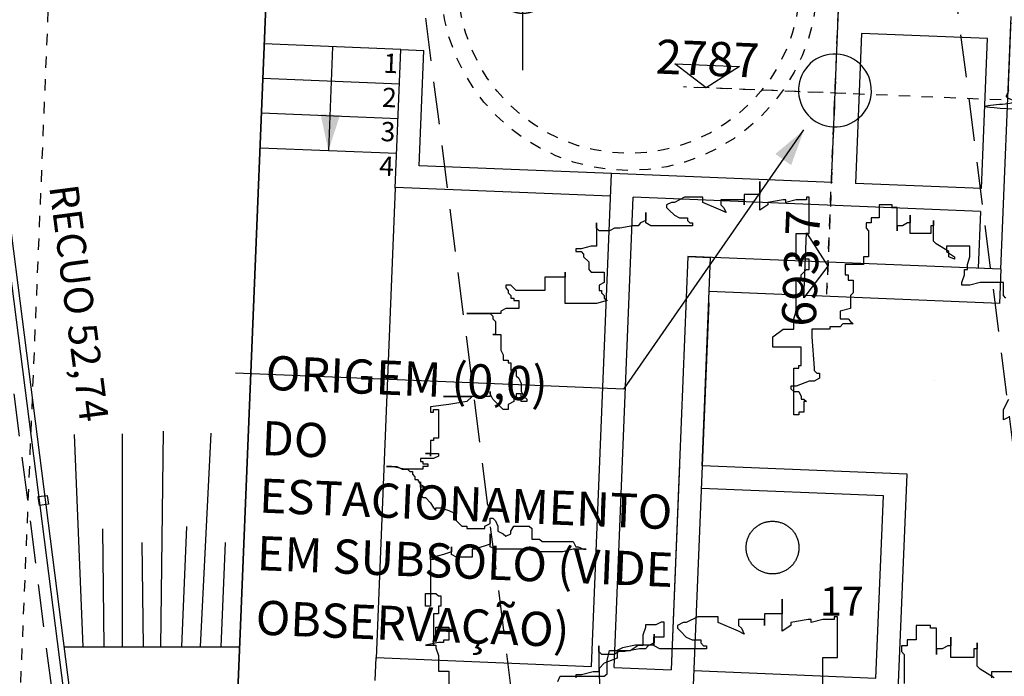
# Model space of a CAD drawing. Units: millimetres. Extents: x 85474 to 380347, y 78169 to 3355966.
# Drawn here: x 185704 to 185712, y 1677952 to 1677958 of the extents above; entities that cross this region are included whole.
import ezdxf

# ---------------------------------------------------------------- set-up
doc = ezdxf.new("R2010")
doc.units = ezdxf.units.MM
doc.header["$LTSCALE"] = 0.15
for name, pattern in [('STYLE_01', [3.75, 2.5, -1.25]), ('STYLE_06', [0.295276, 0.19685, -0.098425]), ('STYLE_11', [1.66656, 1.111111, -0.555449]), ('STYLE_15', [3.75, 2.5, -1.25]), ('STYLE_22', [0.393701, 0.19685, -0.098425, 0.002, -0.096425])]:
    doc.linetypes.add(name, pattern=pattern)
for name, color, linetype in [('-local', 180, 'Continuous'), ('-matricula', 10, 'Continuous'), ('-TABELAS', 7, 'Continuous'), ('01', 1, 'Continuous'), ('02', 2, 'Continuous'), ('04', 4, 'Continuous'), ('ACUMULADAS', 7, 'Continuous'), ('ARVORES', 3, 'Continuous'), ('AUXILIAR', 7, 'Continuous'), ('CERCA', 7, 'Continuous'), ('EQUIP', 7, 'Continuous'), ('ESPEC', 2, 'Continuous'), ('NENHUMA', 7, 'Continuous'), ('NONE', 7, 'Continuous'), ('PLANTA', 6, 'Continuous'), ('REG200-290', 6, 'Continuous'), ('TEXTO', 7, 'Continuous')]:
    doc.layers.add(name, color=color, linetype=linetype)
doc.styles.add('Arial', font='ARIAL.TTF')
doc.styles.add('ARIAL_BLACK', font='ARIBLK.TTF')
doc.styles.add('HELVETICA', font='txt')

# ---------------------------------------------------------------- blocks, each defined once
blk = doc.blocks.new('*U488')
at = {"layer": 'NONE', "color": 7, "linetype": 'Continuous'}
for p, q in [((57402.08, 17637.98), (57402.08, 17787.98)), ((57327.06, 17712.98), (57477.06, 17712.98))]:
    blk.add_line(p, q, dxfattribs=at)
blk = doc.blocks.new('*U489')
at = {"layer": 'NONE', "color": 7, "linetype": 'Continuous'}
for points, knots in [([(57389.59, 17734.59), (57395.39, 17737.93), (57402.09, 17737.93), (57408.79, 17737.93), (57414.59, 17734.59), (57420.39, 17731.24), (57423.74, 17725.44), (57427.09, 17719.64), (57427.09, 17712.95), (57427.09, 17706.25), (57423.74, 17700.46), (57420.39, 17694.66), (57414.59, 17691.31), (57408.79, 17687.97), (57402.09, 17687.97), (57395.39, 17687.97), (57389.59, 17691.31), (57383.79, 17694.66), (57380.44, 17700.46), (57377.09, 17706.25), (57377.09, 17712.95), (57377.09, 17719.64), (57380.44, 17725.44), (57383.79, 17731.24), (57389.59, 17734.59)], [0, 0, 0, 0.083356, 0.083356, 0.166712, 0.166712, 0.250045, 0.250045, 0.333356, 0.333356, 0.416667, 0.416667, 0.5, 0.5, 0.583356, 0.583356, 0.666712, 0.666712, 0.750045, 0.750045, 0.833356, 0.833356, 0.916667, 0.916667, 1, 1, 1]), ([(57427.09, 17712.95), (57427.09, 17719.64), (57423.74, 17725.44), (57420.39, 17731.24), (57414.59, 17734.58), (57408.79, 17737.93), (57402.09, 17737.93)], [0, 0, 0, 0.333236, 0.333236, 0.666575, 0.666575, 1, 1, 1]), ([(57377.11, 17712.82), (57377.15, 17706.13), (57380.53, 17700.35), (57383.9, 17694.57), (57389.72, 17691.25), (57395.54, 17687.93), (57402.24, 17687.97)], [0, 0, 0, 0.333238, 0.333238, 0.666585, 0.666585, 1, 1, 1])]:
    blk.add_open_spline(points, degree=2, knots=knots, dxfattribs=at)
blk = doc.blocks.new('*U490')
at = {"layer": 'NONE', "color": 7, "linetype": 'Continuous'}
blk.add_line((57327.06, 17712.98), (57680.16, 17712.98), dxfattribs=at)
at = {"layer": 'NONE', "color": 7}
for name in ['*U488', '*U489']:
    blk.add_blockref(name, (0, 0), dxfattribs=at)
at = {"layer": 'CERCA', "color": 0, "flags": 1}
blk.add_attdef('COTA_DE_N_VEL', (57327.06, 17637.22), '', height=0.423, dxfattribs=at)
at = {"layer": 'NONE', "color": 7, "insert": (57457.56, 17749.4), "char_height": 25.4, "attachment_point": 1, "style": 'HELVETICA'}
blk.add_mtext('33,96', dxfattribs=at)
blk = doc.blocks.new('*U545')
at = {"color": 134}
for points in [[(57828.44, 17333.3), (57823.94, 17331.12), (57823.94, 17340.05), (57828.44, 17349.19)], [(57826.04, 17437.82), (57823.94, 17440.22), (57823.94, 17451.54), (57803.24, 17451.54), (57794.24, 17449.15), (57787.34, 17449.15), (57787.34, 17451.54), (57789.74, 17458.29), (57789.74, 17462.86), (57792.14, 17462.86), (57792.14, 17467.44), (57794.24, 17474.19), (57794.24, 17483.33), (57773.84, 17483.33), (57773.84, 17478.76), (57780.74, 17474.19), (57780.74, 17472.01), (57775.94, 17474.19), (57775.94, 17478.76), (57764.84, 17485.51), (57762.44, 17487.91), (57762.44, 17505.98), (57762.44, 17501.41), (57760.04, 17501.41), (57760.04, 17494.66), (57742.04, 17494.66), (57742.04, 17510.55), (57742.04, 17503.8), (57739.64, 17503.8), (57735.14, 17501.41), (57730.64, 17501.41), (57730.64, 17497.05), (57730.64, 17517.52), (57726.13, 17517.52), (57726.13, 17519.7), (57714.73, 17519.7), (57714.73, 17508.38), (57707.83, 17508.38), (57707.83, 17503.8), (57703.33, 17503.8), (57703.33, 17499.23), (57705.43, 17497.05), (57705.43, 17474.19), (57700.93, 17474.19), (57700.93, 17467.44), (57685.03, 17467.44), (57685.03, 17458.29), (57687.43, 17458.29), (57687.43, 17453.72), (57691.93, 17453.72), (57691.93, 17442.39), (57689.53, 17440.22), (57689.53, 17428.68), (57680.53, 17426.5), (57680.53, 17419.75), (57687.43, 17419.75), (57689.53, 17417.35), (57691.93, 17415.17), (57682.93, 17415.17), (57680.53, 17412.78), (57671.53, 17412.78), (57671.53, 17410.6), (57655.63, 17410.6), (57655.63, 17403.85), (57657.73, 17376.41), (57657.73, 17374.24), (57660.13, 17371.84), (57662.23, 17371.84), (57662.23, 17367.49), (57657.73, 17365.09), (57653.23, 17365.09), (57641.83, 17360.52), (57637.33, 17360.52), (57637.33, 17358.34), (57639.73, 17355.94), (57644.23, 17355.94), (57646.33, 17351.37), (57646.33, 17349.19), (57648.73, 17349.19), (57650.83, 17347.02), (57648.73, 17347.02), (57648.73, 17337.87), (57644.23, 17337.87), (57644.23, 17335.47), (57639.73, 17335.47), (57639.73, 17376.41), (57644.23, 17376.41), (57644.23, 17378.81), (57646.33, 17378.81), (57646.33, 17394.71), (57621.43, 17394.71), (57621.43, 17403.85), (57630.43, 17410.6), (57639.73, 17410.6), (57639.73, 17419.75), (57641.83, 17426.5), (57641.83, 17453.72), (57646.33, 17453.72), (57646.33, 17458.29), (57648.73, 17460.69), (57650.83, 17462.86), (57653.23, 17462.86), (57653.23, 17472.01), (57641.83, 17472.01), (57641.83, 17494.66), (57653.23, 17494.66), (57653.23, 17526.45), (57650.83, 17526.45), (57650.83, 17524.27), (57641.83, 17524.27), (57632.83, 17521.88), (57632.83, 17524.27), (57630.43, 17524.27), (57616.93, 17521.88), (57616.93, 17519.7), (57610.03, 17515.13), (57610.03, 17540.17), (57610.03, 17528.84), (57596.23, 17528.84), (57596.23, 17519.7), (57596.23, 17524.27), (57575.83, 17524.27), (57575.83, 17519.7), (57578.23, 17517.52), (57580.33, 17512.95), (57575.83, 17515.13), (57559.93, 17521.88), (57559.93, 17526.45), (57544.03, 17526.45), (57535.03, 17521.88), (57532.63, 17521.88), (57528.13, 17519.7), (57528.13, 17517.52), (57530.53, 17515.13), (57535.03, 17510.55), (57539.53, 17508.38), (57546.43, 17508.38), (57546.43, 17505.98), (57548.53, 17503.8), (57550.93, 17503.8), (57550.93, 17501.41), (57514.33, 17501.41), (57509.83, 17503.8), (57509.83, 17512.95), (57509.83, 17505.98), (57505.33, 17503.8), (57503.23, 17501.41), (57498.43, 17501.41), (57487.03, 17499.23), (57482.53, 17499.23), (57478.03, 17497.05), (57469.02, 17497.05), (57466.62, 17499.23), (57466.62, 17503.8), (57466.62, 17483.33), (57462.12, 17483.33), (57453.12, 17481.16), (57448.62, 17481.16), (57448.62, 17478.76), (57453.12, 17478.76), (57455.22, 17476.58), (57455.22, 17474.19), (57460.02, 17469.61), (57460.02, 17462.86), (57462.12, 17460.69), (57473.52, 17460.69), (57473.52, 17451.54), (57469.02, 17449.15), (57469.02, 17444.57), (57471.12, 17444.57), (57471.12, 17442.39), (57473.52, 17440.22), (57473.52, 17437.82), (57475.92, 17435.64), (57466.62, 17433.25), (57439.32, 17433.25), (57439.32, 17460.69), (57439.32, 17456.11), (57421.32, 17456.11), (57421.32, 17444.57), (57396.12, 17444.57), (57391.62, 17449.15), (57387.12, 17449.15), (57387.12, 17446.97), (57389.22, 17444.57), (57389.22, 17442.39), (57391.62, 17440.22), (57391.62, 17437.82), (57394.02, 17437.82), (57394.02, 17435.64), (57398.52, 17435.64), (57398.52, 17428.68), (57387.12, 17428.68), (57382.62, 17426.5), (57382.62, 17424.32), (57352.92, 17424.32), (57373.32, 17424.32), (57375.72, 17421.93), (57375.72, 17419.75), (57378.12, 17417.35), (57378.12, 17406.03), (57375.72, 17406.03), (57382.62, 17406.03), (57382.62, 17392.31), (57384.72, 17387.95), (57384.72, 17383.38), (57389.22, 17383.38), (57389.22, 17380.99), (57391.62, 17380.99), (57391.62, 17374.24), (57396.12, 17374.24), (57396.12, 17369.66), (57398.52, 17367.49), (57400.62, 17362.91), (57400.62, 17355.94), (57403.02, 17351.37), (57405.42, 17349.19), (57405.42, 17347.02), (57400.62, 17347.02), (57400.62, 17353.77), (57396.12, 17353.77), (57396.12, 17349.19), (57394.02, 17349.19), (57394.02, 17347.02), (57389.22, 17344.62), (57389.22, 17340.05), (57384.72, 17340.05), (57375.72, 17349.19), (57373.32, 17353.77), (57373.32, 17355.94), (57373.32, 17351.37), (57332.52, 17351.37), (57357.42, 17351.37), (57352.92, 17347.02), (57337.02, 17344.62), (57321.12, 17342.44), (57321.12, 17337.87), (57323.52, 17337.87), (57323.52, 17340.05), (57328.02, 17340.05), (57328.02, 17315.01), (57323.52, 17315.01), (57323.52, 17312.83), (57321.12, 17312.83), (57321.12, 17299.11), (57321.12, 17301.5), (57316.62, 17301.5), (57328.02, 17301.5), (57328.02, 17299.11), (57323.52, 17296.93), (57312.12, 17296.93), (57312.12, 17294.54), (57314.22, 17294.54), (57314.22, 17292.36), (57318.72, 17292.36), (57318.72, 17290.18), (57314.22, 17290.18), (57314.22, 17287.79), (57298.32, 17287.79), (57286.92, 17290.18), (57282.42, 17290.18), (57291.42, 17290.18), (57296.22, 17287.79), (57300.72, 17287.79), (57302.82, 17285.61), (57305.22, 17285.61), (57305.22, 17283.21), (57307.32, 17281.04), (57307.32, 17278.64), (57309.72, 17278.64), (57312.12, 17274.28), (57316.62, 17271.89), (57312.12, 17271.89), (57312.12, 17276.46), (57312.12, 17265.14), (57314.22, 17262.74), (57316.62, 17262.74), (57321.12, 17258.17), (57323.52, 17253.82), (57325.62, 17251.42), (57325.62, 17253.82), (57330.12, 17253.82), (57337.02, 17251.42), (57341.52, 17249.24), (57341.52, 17244.67), (57343.92, 17242.27), (57348.42, 17237.7), (57352.92, 17237.7), (57352.92, 17235.52), (57368.82, 17235.52), (57368.82, 17237.7), (57373.32, 17240.1), (57373.32, 17244.67), (57375.72, 17244.67), (57378.12, 17242.27), (57380.22, 17237.7), (57380.22, 17233.35), (57384.72, 17230.95), (57387.12, 17228.77), (57391.62, 17230.95), (57391.62, 17233.35), (57394.02, 17237.7), (57407.52, 17237.7), (57409.92, 17235.52), (57409.92, 17226.38), (57416.52, 17226.38), (57418.92, 17224.2), (57446.22, 17224.2), (57448.62, 17219.63), (57450.72, 17219.63), (57455.22, 17217.45), (57457.62, 17217.45), (57446.22, 17217.45), (57437.22, 17215.05), (57414.42, 17215.05), (57405.42, 17217.45), (57378.12, 17217.45), (57373.32, 17219.63), (57373.32, 17230.95), (57373.32, 17221.8), (57359.82, 17217.45), (57357.42, 17217.45), (57357.42, 17210.48), (57343.92, 17210.48), (57339.42, 17212.88), (57339.42, 17219.63), (57339.42, 17215.05), (57332.52, 17212.88), (57323.52, 17210.48), (57323.52, 17208.3), (57321.12, 17208.3), (57321.12, 17212.88), (57321.12, 17167.36), (57316.62, 17167.36), (57316.62, 17178.69), (57325.62, 17178.69), (57328.02, 17176.51), (57330.12, 17176.51), (57330.12, 17167.36), (57328.02, 17167.36), (57328.02, 17160.61), (57323.52, 17160.61), (57323.52, 17133.18), (57323.52, 17137.75), (57325.62, 17140.14), (57325.62, 17149.07), (57337.02, 17149.07), (57337.02, 17137.75), (57332.52, 17137.75), (57332.52, 17135.57), (57328.02, 17135.57), (57316.62, 17133.18), (57325.62, 17133.18), (57325.62, 17131), (57328.02, 17124.25), (57328.02, 17110.53), (57337.02, 17110.53), (57337.02, 17096.81)], [(57432.72, 17101.38), (57434.82, 17105.96), (57473.52, 17105.96), (57475.92, 17108.13), (57475.92, 17119.68), (57478.03, 17128.6), (57496.33, 17128.6), (57503.23, 17133.18), (57507.73, 17133.18), (57507.73, 17142.32), (57509.83, 17149.07), (57509.83, 17151.47), (57519.13, 17151.47), (57523.63, 17153.65), (57525.73, 17153.65), (57525.73, 17140.14), (57516.73, 17140.14), (57516.73, 17133.18), (57500.83, 17133.18), (57489.43, 17131), (57484.93, 17128.6), (57484.93, 17121.85), (57473.52, 17117.28), (57469.02, 17112.71), (57469.02, 17105.96), (57471.12, 17074.16)]]:
    blk.add_lwpolyline(points, dxfattribs=at)
blk.add_open_spline([(57644.29, 17218.87), (57644.29, 17225.07), (57638.08, 17235.82), (57627.34, 17242.02), (57614.93, 17242.02), (57604.18, 17235.82), (57597.98, 17225.07), (57597.98, 17212.66), (57604.18, 17201.92), (57614.93, 17195.71), (57627.34, 17195.71), (57638.08, 17201.92), (57644.29, 17212.66), (57644.29, 17218.87)], degree=2, dxfattribs=at)
blk = doc.blocks.new('*U546')
at = {"color": 134}
for points in [[(57836.27, 17109.72), (57813.39, 17109.72), (57813.39, 17104.59)], [(57815.74, 17104.59), (57803.29, 17112.17), (57800.6, 17114.85), (57800.6, 17135.13), (57800.6, 17130), (57797.9, 17130), (57797.9, 17122.43), (57777.71, 17122.43), (57777.71, 17140.26), (57777.71, 17132.69), (57775.01, 17132.69), (57769.96, 17130), (57764.92, 17130), (57764.92, 17125.11), (57764.92, 17148.08), (57759.87, 17148.08), (57759.87, 17150.52), (57747.08, 17150.52), (57747.08, 17137.82), (57739.33, 17137.82), (57739.33, 17132.69), (57734.29, 17132.69), (57734.29, 17127.56), (57736.64, 17125.11), (57736.64, 17099.46)], [(57665.28, 17097.02), (57665.28, 17122.43), (57678.07, 17122.43), (57678.07, 17158.1), (57675.38, 17158.1), (57675.38, 17155.65), (57665.28, 17155.65), (57655.18, 17152.97), (57655.18, 17155.65), (57652.49, 17155.65), (57637.34, 17152.97), (57637.34, 17150.52), (57629.6, 17145.39), (57629.6, 17173.49), (57629.6, 17160.78), (57614.12, 17160.78), (57614.12, 17150.52), (57614.12, 17155.65), (57591.23, 17155.65), (57591.23, 17150.52), (57593.92, 17148.08), (57596.28, 17142.95), (57591.23, 17145.39), (57573.39, 17152.97), (57573.39, 17158.1), (57555.55, 17158.1), (57545.45, 17152.97), (57542.76, 17152.97), (57537.71, 17150.52), (57537.71, 17148.08), (57540.4, 17145.39), (57545.45, 17140.26), (57550.5, 17137.82), (57558.24, 17137.82), (57558.24, 17135.13), (57560.6, 17132.69), (57563.29, 17132.69), (57563.29, 17130), (57522.23, 17130), (57517.18, 17132.69), (57517.18, 17142.95), (57517.18, 17135.13), (57512.13, 17132.69), (57509.77, 17130), (57504.39, 17130), (57491.6, 17127.56), (57486.55, 17127.56), (57481.5, 17125.11), (57471.4, 17125.11), (57468.71, 17127.56), (57468.71, 17132.69), (57468.71, 17109.72), (57463.66, 17109.72), (57453.56, 17107.28), (57448.51, 17107.28), (57448.51, 17104.59)]]:
    blk.add_lwpolyline(points, dxfattribs=at)
blk = doc.blocks.new('*U603')
at = {"layer": 'ARVORES', "color": 134}
for name in ['*U545', '*U546']:
    blk.add_blockref(name, (0, 0), dxfattribs=at)
at = {"layer": 'ARVORES', "color": 134, "insert": (57662.73, 17184.46), "char_height": 25.4, "attachment_point": 1, "style": 'ARIAL_BLACK'}
blk.add_mtext('17', dxfattribs=at)
blk = doc.blocks.new('*U605')
at = {"layer": 'AUXILIAR', "color": 7}
blk.add_open_spline([(57830.47, 17679.63), (57828.93, 17641.8), (57827.38, 17603.97), (59709.3, 17526.48), (61591.22, 17448.98), (61580.13, 17175.99), (61569.04, 16903), (61636.42, 16861.91), (61679.3, 16791.06), (61684.97, 16934.32), (61690.63, 17077.58), (61699.21, 17306.63), (61707.79, 17535.69), (59769.13, 17607.66), (57830.47, 17679.63)], degree=2, knots=[0, 0, 0, 0.008254, 0.008254, 0.418916, 0.418916, 0.478485, 0.478485, 0.495787, 0.495787, 0.527047, 0.527047, 0.577023, 0.577023, 1, 1, 1], dxfattribs=at)
blk = doc.blocks.new('*U613')
at = {"layer": '01', "color": 7, "linetype": 'Continuous'}
for p, q in [((57235.12, 17658.58), (57231.39, 17567.16)), ((56999.1, 17131.72), (57153.6, 17131.72))]:
    blk.add_line(p, q, dxfattribs=at)
at = {"layer": '01', "color": 7}
for p, q in [((57290.1, 17534.24), (57273.28, 17121.58)), ((57565.23, 17433.62), (57559.41, 17290.74)), ((57016.25, 17131.72), (57008.53, 17318.1)), ((57050.85, 17131.72), (57050.58, 17318.62)), ((57084.49, 17131.72), (57086.64, 17321.08)), ((57119.03, 17131.72), (57128.65, 17319.38)), ((57034.65, 17131.72), (57033.36, 17235.47)), ((57102.83, 17131.72), (57107.08, 17237.25)), ((57069.07, 17131.72), (57067.93, 17223.4)), ((57137.27, 17131.72), (57140.97, 17223.38))]:
    blk.add_line(p, q, dxfattribs=at)
blk.add_solid([(57231.39, 17567.16), (57224.56, 17599.31), (57241.55, 17598.42)], dxfattribs=at)
at = {"layer": '02', "color": 7}
for p, q in [((57186.41, 17936.87), (57144.45, 16907.32)), ((57295.07, 17656.14), (57175.17, 17661.03)), ((57290.1, 17534.24), (57295.07, 17656.14)), ((57295.07, 17656.14), (57315.05, 17655.33)), ((57310.92, 17554.07), (57315.05, 17655.33)), ((57293.82, 17625.67), (57173.92, 17630.55)), ((57292.58, 17595.19), (57172.68, 17600.08)), ((57291.34, 17564.72), (57171.44, 17569.6)), ((57479.78, 17547.19), (57310.92, 17554.07)), ((57478.97, 17527.21), (57290.13, 17534.9)), ((57821.65, 17463.2), (57546.88, 17474.4)), ((57821.65, 17463.2), (57820.43, 17433.23)), ((57820.43, 17433.23), (57565.64, 17443.61))]:
    blk.add_line(p, q, dxfattribs=at)
at = {"layer": '04', "color": 7}
for p, q in [((57678.66, 17691.11), (57672.47, 17539.34)), ((57821.65, 17463.2), (57830.68, 17684.92)), ((57699.23, 17670.26), (57693.86, 17538.47)), ((57809.88, 17665.75), (57699.23, 17670.26)), ((57804.51, 17533.96), (57809.88, 17665.75)), ((57462.15, 17114.55), (57479.78, 17547.19)), ((57673.87, 17539.28), (57479.78, 17547.19)), ((57804.51, 17533.96), (57693.86, 17538.47)), ((57482.14, 17113.74), (57498.95, 17526.39)), ((57803.7, 17513.98), (57498.95, 17526.39)), ((57803.7, 17513.98), (57801.66, 17464.02)), ((57546.88, 17474.4), (57532.09, 17111.7)), ((57546.88, 17474.4), (57566.86, 17473.59)), ((57559.41, 17290.74), (57566.86, 17473.59)), ((57539.42, 17291.55), (57532.09, 17111.7)), ((57559.41, 17290.74), (57551.26, 17090.9)), ((57739.26, 17283.41), (57559.41, 17290.74)), ((57731.11, 17083.57), (57739.26, 17283.41)), ((57718.46, 17264.24), (57558.59, 17270.75)), ((57711.94, 17104.37), (57718.46, 17264.24)), ((57272.49, 17102.26), (57273.31, 17122.25)), ((57273.31, 17122.25), (57462.15, 17114.55)), ((57482.14, 17113.74), (57532.09, 17111.7)), ((57552.08, 17110.89), (57711.94, 17104.37))]:
    blk.add_line(p, q, dxfattribs=at)
at = {"layer": 'EQUIP', "color": 7}
blk.add_line((57763.52, 17365.82), (57763.52, 17365.82), dxfattribs=at)
at = {"layer": 'ESPEC', "color": 7, "char_height": 16.93, "attachment_point": 2, "rotation": 357.66633, "style": 'Arial'}
for s, insert in [('1', (57286.51, 17652.4)), ('2', (57285.29, 17622.42)), ('3', (57284.07, 17592.44)), ('4', (57282.83, 17562.14))]:
    blk.add_mtext(s, dxfattribs=dict(at, insert=insert))
blk = doc.blocks.new('*U736')
at = {"layer": 'ACUMULADAS', "color": 5, "linetype": 'STYLE_06'}
blk.add_line((57685.45, 17617.41), (57542.91, 17623.23), dxfattribs=at)
at = {"layer": 'ACUMULADAS', "color": 5}
blk.add_lwpolyline([(57562.89, 17622.42), (57535.28, 17643.56), (57592.14, 17641.24)], close=True, dxfattribs=at)
at = {"layer": 'ACUMULADAS', "color": 0, "flags": 1}
blk.add_attdef('COORDENADA', (57535.28, 17616.64), '', height=0.423, dxfattribs=at)
blk = doc.blocks.new('*U737')
at = {"layer": 'ACUMULADAS', "color": 5, "linetype": 'STYLE_06'}
blk.add_line((57676.38, 17628.26), (57668.92, 17445.84), dxfattribs=at)
at = {"layer": 'ACUMULADAS', "color": 5}
blk.add_lwpolyline([(57669.74, 17465.83), (57648.59, 17438.21), (57650.92, 17495.07)], close=True, dxfattribs=at)
at = {"layer": 'ACUMULADAS', "color": 0, "flags": 1}
blk.add_attdef('COORDENADA', (57648.59, 17437.45), '', height=0.423, dxfattribs=at)
blk = doc.blocks.new('*U867')
at = {"layer": 'PLANTA', "color": 224, "linetype": 'STYLE_11'}
for radius in [165, 150]:
    blk.add_circle((57495.19, 17714.87), radius, dxfattribs=at)
blk = doc.blocks.new('*U155')
at = {"layer": 'AUXILIAR'}
blk.add_lwpolyline([(56976.72, 17263.68), (56984.59, 17264.73), (56985.64, 17256.85), (56977.76, 17255.8)], close=True, dxfattribs=at)
at = {"layer": 'NENHUMA', "color": 7, "linetype": 'Continuous'}
blk.add_lwpolyline([(56619.48, 20070.59), (56624.43, 20071.25), (57289, 14857.32), (57284.05, 14856.66)], close=True, dxfattribs=at)

msp = doc.modelspace()

# ---------------------------------------------------------------- linework, layer by layer
at = {"layer": '-local', "color": 1, "linetype": 'STYLE_15'}
for p, q in [((185711.3218, 1677926.614), (185703.8026, 1677985.614)), ((185707.3539, 1677926.1083), (185699.8346, 1677985.1083))]:
    msp.add_line(p, q, dxfattribs=at)
at = {"layer": '-TABELAS', "color": 1, "linetype": 'STYLE_01'}
msp.add_line((185714.5245, 1677938.1861), (185710.0574, 1677973.2378), dxfattribs=at)
at = {"color": 5, "linetype": 'STYLE_22'}
for p, q in [((185702.7494, 1677928.2232), (185705.2702, 1677989.8684)), ((185710.8104, 1677955.8104), (185711.8604, 1677981.4884)), ((185734.9229, 1677956.5935), (185709.5573, 1677957.6307))]:
    msp.add_line(p, q, dxfattribs=at)
at = {"layer": '01', "color": 5, "linetype": 'Continuous'}
msp.add_line((185709.0294, 1677954.9782), (185710.6108, 1677957.2534), dxfattribs=at)
at = {"layer": '01', "color": 5}
msp.add_solid([(185710.6108, 1677957.2534), (185710.4984, 1677956.9445), (185710.359, 1677957.0421)], dxfattribs=at)
at = {"layer": 'ESPEC', "color": 5}
msp.add_line((185709.0294, 1677954.9782), (185705.6219, 1677955.1175), dxfattribs=at)
at = {"layer": 'NENHUMA', "color": 7, "linetype": 'Continuous'}
msp.add_line((185705.5676, 1677950.4717), (185706.1521, 1677964.815), dxfattribs=at)
at = {"layer": 'REG200-290', "color": 5}
for p, q in [((185710.8953, 1677957.9198), (185710.8953, 1677957.9198)), ((185710.5625, 1677957.6132), (185710.5625, 1677957.6132)), ((185710.5625, 1677957.6132), (185710.5625, 1677957.6132)), ((185711.202, 1677957.587), (185711.202, 1677957.587)), ((185711.202, 1677957.587), (185711.202, 1677957.587)), ((185710.8692, 1677957.2804), (185710.8692, 1677957.2804))]:
    msp.add_line(p, q, dxfattribs=at)
for major_axis, start_param, end_param in [((-0.2263, 0.2263), -0.826267, 0.74453), ((0.2263, 0.2263), 5.456919, 7.027715), ((-0.2263, 0.2263), 0.74453, 2.315326), ((0.2263, 0.2263), 3.886122, 5.456919)]:
    msp.add_ellipse((185710.8822, 1677957.6001), major_axis=major_axis, ratio=1, start_param=start_param, end_param=end_param, dxfattribs=at)

# ---------------------------------------------------------------- block references
at = {"layer": 'ACUMULADAS', "color": 5, "xscale": 0.01000000000931323, "yscale": 0.01000000000931323, "zscale": 0.01}
for name in ['*U736', '*U737']:
    msp.add_blockref(name, (185134.1231, 1677781.3986), dxfattribs=at)
at = {"layer": 'CERCA', "color": 7, "xscale": 0.01000000000931323, "yscale": 0.01000000000931323, "zscale": 0.01}
msp.add_blockref('*U490', (185134.1231, 1677781.3986), dxfattribs=at)
at = {"layer": 'NENHUMA', "color": 7, "xscale": 0.01000000000931323, "yscale": 0.01000000000931323, "zscale": 0.01}
for name in ['*U155', '*U867', '*U603', '*U613', '*U605']:
    msp.add_blockref(name, (185134.1231, 1677781.3986), dxfattribs=at)

# ---------------------------------------------------------------- texts
at = {"layer": '-matricula', "color": 7, "style": 'Arial', "oblique": 0, "width": 1}
msp.add_text('RECUO 52,74', height=0.254, rotation=277.47575, dxfattribs=at).set_placement((185703.9863, 1677956.7565))
at = {"layer": 'ACUMULADAS', "color": 5, "style": 'Arial', "oblique": 360, "width": 1}
for s, rotation, p in [('2787', 357.6584, (185709.3047, 1677957.749)), ('693.7', 87.6584, (185710.7129, 1677955.522))]:
    msp.add_text(s, height=0.3, rotation=rotation, dxfattribs=at).set_placement(p)
at = {"layer": 'TEXTO', "color": 5, "style": 'Arial', "width": 1}
for s, oblique, p in [('ORIGEM (0,0)', 360, (185705.8825, 1677954.9732)), ('DO', 0, (185705.847, 1677954.4002)), ('ESTACIONAMENTO', 360, (185705.8255, 1677953.8953)), ('EM SUBSOLO (VIDE', 360, (185705.8049, 1677953.3904)), ('OBSERVAÇÃO)', 0, (185705.7946, 1677952.8247))]:
    msp.add_text(s, height=0.3, rotation=357.6584, dxfattribs=dict(at, oblique=oblique)).set_placement(p)

doc.saveas('drawing.dxf')
